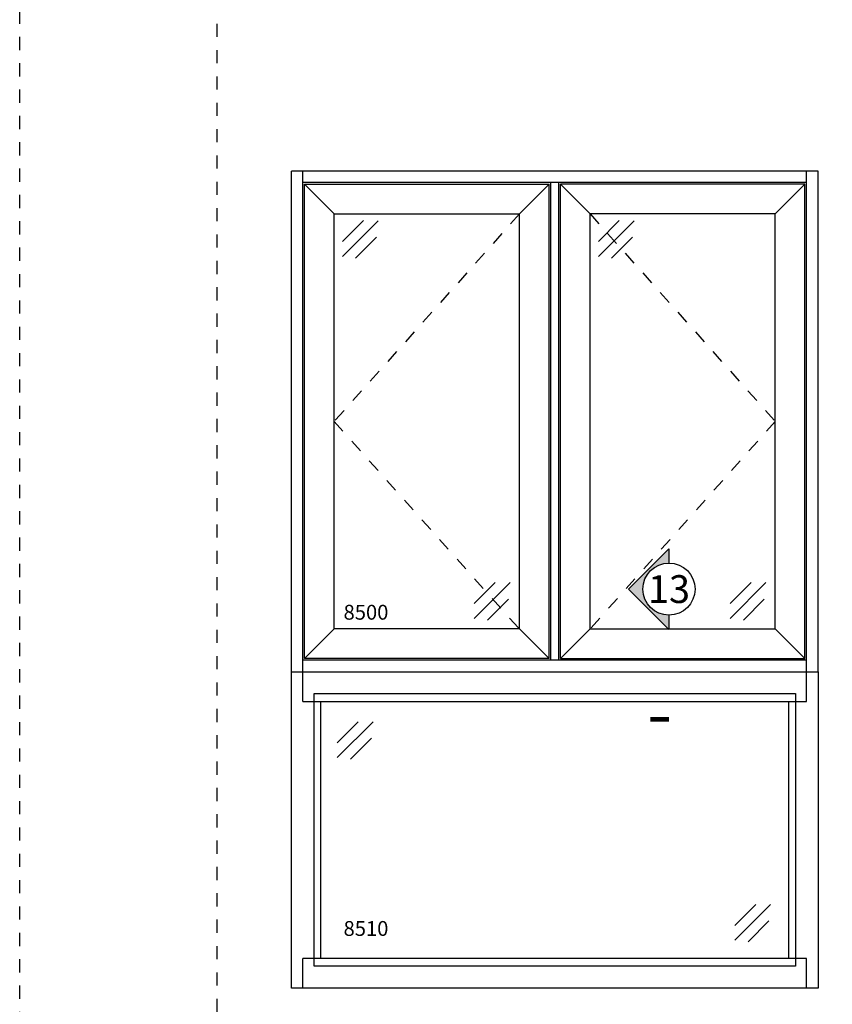
# Model space of a CAD drawing. Units: inches. Extents: x 422 to 614, y 131 to 243.
# Drawn here: x 539 to 545, y 229 to 236 of the extents above; entities that cross this region are included whole.
import ezdxf
from ezdxf.enums import TextEntityAlignment as Align

# ---------------------------------------------------------------- set-up
doc = ezdxf.new("R2010")
doc.units = ezdxf.units.IN
doc.header["$MEASUREMENT"] = 0
doc.linetypes.add('CENTER2', pattern=[1.125, 0.75, -0.125, 0.125, -0.125])
doc.linetypes.add('DASHED1', pattern=[0.5, 0.125, -0.125, 0.125, -0.125])
doc.layers.get('DEFPOINTS').update_dxf_attribs({"color": 85})
for name, color, linetype in [('CWD Label', 1, 'Continuous'), ('Section Tag', 1, 'Continuous'), ('Section Tag No', 1, 'Continuous'), ('Swing Direction', 241, 'CENTER2'), ('Window Frame', 4, 'Continuous'), ('Window Glazing', 85, 'Continuous'), ('Window Sashes', 1, 'Continuous')]:
    doc.layers.add(name, color=color, linetype=linetype)
doc.styles.add('COMPLEX', font='complex')
doc.styles.get("Standard").update_dxf_attribs({"font": 'arial.ttf'})

# ---------------------------------------------------------------- blocks, each defined once
blk = doc.blocks.new('LAYOUT')
at = {"layer": 'DEFPOINTS', "color": 6, "linetype": 'DASHED1', "ltscale": 0.2}
blk.add_lwpolyline([(0, 22), (17, 22), (17, 0), (0, 0)], close=True, dxfattribs=at)
at = {"layer": 'DEFPOINTS', "linetype": 'DASHED1', "ltscale": 0.2}
blk.add_lwpolyline([(1.5, 21.75), (16.5, 21.75), (16.5, 0.5), (1.5, 0.5)], close=True, dxfattribs=at)
blk = doc.blocks.new('*U233')
at = {"layer": 'Section Tag', "ltscale": 15}
blk.add_hatch(color=256, dxfattribs=at).paths.add_polyline_path([(-2.177, 0), (0, 2.177), (0, 1.406, 1), (0, -1.406), (0, -2.177)])
at = {"layer": 'Section Tag'}
blk.add_lwpolyline([(0, -1.406), (0, -2.177), (-2.177, 0), (0, 2.177), (0, 1.406)], dxfattribs=at)
blk.add_lwpolyline([(0, -1.406, 0, 0, 0), (0, -7.031, 0.25, 0.25, 0), (-1.012, -7.031, 0.25, 0.25, 0)], format="xyseb", dxfattribs=at)
blk.add_circle((0, 0), 1.406, dxfattribs=at)
at = {"layer": 'Section Tag No', "ltscale": 15, "style": 'COMPLEX'}
blk.add_attdef('X', text='', height=1.5, dxfattribs=at).set_placement((0, 0), align=Align.MIDDLE_CENTER)
blk = doc.blocks.new('*U236')
at = {"layer": 'DEFPOINTS'}
blk.add_lwpolyline([(1.719, 22.344), (38.281, 22.344), (38.281, 1.656), (1.719, 1.656)], close=True, dxfattribs=at)
at = {"layer": 'Window Frame'}
for p, q in [((0, 24), (40, 24)), ((0, 0), (0, 24)), ((0.873, 21.757), (0.873, 24)), ((39.127, 21.757), (39.127, 24)), ((40, 24), (40, 0)), ((0.873, 21.757), (39.127, 21.757)), ((2.243, 2.243), (2.243, 21.757)), ((37.757, 21.757), (37.757, 2.243)), ((39.127, 2.243), (0.873, 2.243)), ((0.873, 0), (0.873, 2.243)), ((39.127, 0), (39.127, 2.243)), ((40, 0), (0, 0))]:
    blk.add_line(p, q, dxfattribs=at)
at = {"layer": 'Window Glazing'}
for p, q in [((3.485, 18.62), (5.076, 20.211)), ((3.485, 17.495), (6.197, 20.207)), ((4.484, 17.369), (6.075, 18.96)), ((33.678, 4.758), (35.269, 6.349)), ((33.678, 3.633), (36.39, 6.345)), ((34.677, 3.507), (36.268, 5.098))]:
    blk.add_line(p, q, dxfattribs=at)
at = {"layer": 'CWD Label'}
blk.add_text('8510', height=1.125, dxfattribs=at).set_placement((3.958, 3.958))
blk = doc.blocks.new('*U187')
at = {"layer": 'Swing Direction'}
for points in [[(17.317, 34.75), (3.25, 19), (17.317, 3.25)], [(22.683, 34.75), (36.75, 19), (22.683, 3.25)]]:
    blk.add_lwpolyline(points, dxfattribs=at)
at = {"layer": 'Window Frame'}
for p, q in [((0, 0), (0, 38)), ((40, 38), (0, 38)), ((0.873, 0), (0.873, 38)), ((39.127, 0), (39.127, 38)), ((40, 0), (40, 38)), ((39.127, 37.127), (0.873, 37.127)), ((19.694, 0.873), (19.694, 37.127)), ((20.306, 0.873), (20.306, 37.127)), ((39.127, 0.873), (0.873, 0.873)), ((0, 0), (40, 0))]:
    blk.add_line(p, q, dxfattribs=at)
at = {"layer": 'Window Glazing'}
for p, q in [((3.88, 32.651), (5.471, 34.242)), ((3.88, 31.526), (6.592, 34.238)), ((23.313, 32.651), (24.904, 34.242)), ((23.313, 31.526), (26.025, 34.238)), ((4.879, 31.4), (6.47, 32.991)), ((24.312, 31.4), (25.903, 32.991)), ((13.891, 5.183), (15.482, 6.774)), ((13.891, 4.058), (16.603, 6.77)), ((33.323, 5.183), (34.914, 6.774)), ((33.323, 4.058), (36.035, 6.77)), ((14.89, 3.932), (16.481, 5.523)), ((34.322, 3.932), (35.913, 5.523))]:
    blk.add_line(p, q, dxfattribs=at)
at = {"layer": 'Window Sashes'}
for p, q in [((0.998, 37.002), (19.569, 37.002)), ((0.998, 0.998), (0.998, 37.002)), ((3.25, 34.75), (0.998, 37.002)), ((17.317, 34.75), (19.569, 37.002)), ((19.569, 0.998), (19.569, 37.002)), ((39.002, 37.002), (20.431, 37.002)), ((20.431, 0.998), (20.431, 37.002)), ((22.683, 34.75), (20.431, 37.002)), ((36.75, 34.75), (39.002, 37.002)), ((39.002, 0.998), (39.002, 37.002)), ((3.25, 34.75), (17.317, 34.75)), ((3.25, 3.25), (3.25, 34.75)), ((17.317, 3.25), (17.317, 34.75)), ((36.75, 34.75), (22.683, 34.75)), ((22.683, 3.25), (22.683, 34.75)), ((36.75, 3.25), (36.75, 34.75)), ((0.998, 0.998), (3.25, 3.25)), ((17.317, 3.25), (3.25, 3.25)), ((19.569, 0.998), (17.317, 3.25)), ((20.431, 0.998), (22.683, 3.25)), ((22.683, 3.25), (36.75, 3.25)), ((39.002, 0.998), (36.75, 3.25)), ((19.569, 0.998), (0.998, 0.998)), ((20.431, 0.998), (39.002, 0.998))]:
    blk.add_line(p, q, dxfattribs=at)
at = {"layer": 'CWD Label'}
blk.add_text('8500', height=1.125, dxfattribs=at).set_placement((3.958, 3.958))

msp = doc.modelspace()

# ---------------------------------------------------------------- block references
msp.add_blockref('LAYOUT', (539.14096, 220.62715))
at = {"xscale": 0.1, "yscale": 0.1, "zscale": 0.1}
for name, p in [('*U187', (541.20474, 231.50814)), ('*U236', (541.20474, 229.10814))]:
    msp.add_blockref(name, p, dxfattribs=at)
at = {"layer": 'Section Tag', "xscale": 0.1407170302467196, "yscale": 0.1407170302467196, "zscale": 0.1407170302467196}
msp.add_blockref('*U233', (544.07221, 232.13589), dxfattribs=at).add_auto_attribs({'X': '13'})

doc.saveas('drawing.dxf')
